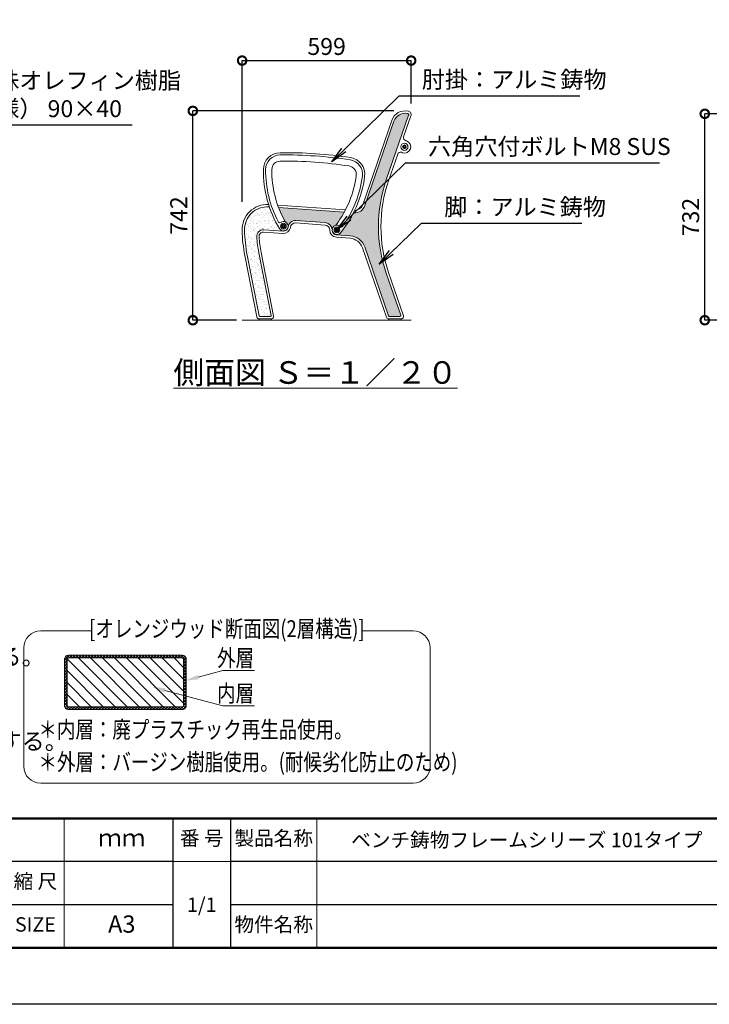
# Model space of a CAD drawing. Extents: x 6463 to 14863, y -265 to 5675.
# Drawn here: x 9916 to 12359, y -265 to 3226 of the extents above; entities that cross this region are included whole.
import ezdxf
from ezdxf.enums import TextEntityAlignment as Align

# ---------------------------------------------------------------- set-up
doc = ezdxf.new("R2010")
doc.units = 0
doc.header["$MEASUREMENT"] = 0
doc.header["$PDMODE"] = 1
doc.layers.get('DefPoints').update_dxf_attribs({"linetype": 'CONTINUOUS'})
for name, color, linetype, lineweight in [('0.3外形線', 7, 'CONTINUOUS', 30), ('FRAM3', 1, 'CONTINUOUS', 50), ('ハッチング', 8, 'CONTINUOUS', 5), ('ボルト・ナット', 8, 'CONTINUOUS', 9), ('外形線', 7, 'CONTINUOUS', 18), ('寸法線', 3, 'CONTINUOUS', 18), ('座板', 22, 'CONTINUOUS', 18), ('文字', 4, 'CONTINUOUS', 18), ('文字引出', 4, 'CONTINUOUS', 18), ('細線', 8, 'CONTINUOUS', 5), ('肘', 191, 'CONTINUOUS', 18), ('鋳物', 40, 'CONTINUOUS', 18)]:
    doc.layers.add(name, color=color, linetype=linetype, lineweight=lineweight)
doc.styles.add('EXT08', font='ROMANS', dxfattribs={"width": 0.8, "bigfont": 'EXTFONT'})
doc.styles.get("Standard").update_dxf_attribs({"font": 'TXT.SHX', "bigfont": 'bigfont.shx'})
doc.dimstyles.new('20ベース', dxfattribs={"dimscale": 20, "dimtxt": 3, "dimasz": 3, "dimexe": 0, "dimexo": 1, "dimgap": 1, "dimtad": 3, "dimdec": 0, "dimdsep": 46, "dimtxsty": 'Standard', "dimblk": 'DOTSMALL', "dimcen": 0, "dimclrd": 256, "dimclre": 256, "dimclrt": 7, "dimadec": 0, "dimazin": 0, "dimtfac": 1, "dimtdec": 0, "dimtix": 1, "dimtmove": 2, "dimatfit": 3, "dimldrblk": 'DOTSMALL', "dimfxl": 1, "dimtolj": 1, "dimarcsym": 0})
pattern_1 = [(37.5, (-27496.1, 63029.128), (-0.6299336, 19.2682377), [0, -15.2, 0, -17, 0, -16.25]), (7.5, (-27496.1, 63029.128), (17.697767, 28.221461), [0, -8.2, 0, -13.7, 0, -5.25]), (327.5, (-27508.4, 63029.128), (31.1414186, 0.0565905), [0, -5, 0, -18, 0, -23.5]), (317.5, (-27508.4, 63029.128), (30.061266, 8.776756), [0, -2.5, 0, -11.8, 0, -13.5])]

# ---------------------------------------------------------------- blocks, each defined once
blk = doc.blocks.new('_DotSmall')
at = {"layer": 'FRAM3', "color": 0, "const_width": 0.5}
blk.add_lwpolyline([(-0.0625, 0, 1), (0.0625, 0, 1)], format="xyb", close=True, dxfattribs=at)
blk = doc.blocks.new('*D16')
at = {"layer": 'DefPoints', "color": 0, "transparency": 16777216}
for p in [(12343.4, 2892.2), (13225, 2892.2), (12638.9, 2160.5)]:
    blk.add_point(p, dxfattribs=at)
at = {"layer": '寸法線', "lineweight": -2, "transparency": 16777216}
for p, q in [((13205, 2892.2), (12343.4, 2892.2)), ((12343.4, 2160.5), (12343.4, 2892.2)), ((12618.9, 2160.5), (12343.4, 2160.5))]:
    blk.add_line(p, q, dxfattribs=at)
at = {"layer": '寸法線', "lineweight": -2, "transparency": 16777216, "xscale": 60, "yscale": 60, "zscale": 60}
for p, rotation in [((12343.4, 2892.2), 90), ((12343.4, 2160.5), 270)]:
    blk.add_blockref('_DotSmall', p, dxfattribs=dict(at, rotation=rotation))
at = {"layer": '寸法線', "color": 7, "transparency": 16777216, "insert": (12293.4, 2526.3), "char_height": 60, "attachment_point": 5, "rotation": 90}
blk.add_mtext('\\A1;732', dxfattribs=at)
blk = doc.blocks.new('*D18')
at = {"layer": 'DefPoints', "color": 0, "transparency": 16777216}
for p in [(10529.3, 2902.7), (11262, 2902.7), (10703.8, 2160.5)]:
    blk.add_point(p, dxfattribs=at)
at = {"layer": '寸法線', "lineweight": -2, "transparency": 16777216}
for p, q in [((11242, 2902.7), (10529.3, 2902.7)), ((10529.3, 2160.5), (10529.3, 2902.7)), ((10683.8, 2160.5), (10529.3, 2160.5))]:
    blk.add_line(p, q, dxfattribs=at)
at = {"layer": '寸法線', "lineweight": -2, "transparency": 16777216, "xscale": 60, "yscale": 60, "zscale": 60}
for p, rotation in [((10529.3, 2902.7), 90), ((10529.3, 2160.5), 270)]:
    blk.add_blockref('_DotSmall', p, dxfattribs=dict(at, rotation=rotation))
at = {"layer": '寸法線', "color": 7, "transparency": 16777216, "insert": (10479.3, 2531.6), "char_height": 60, "attachment_point": 5, "rotation": 90}
blk.add_mtext('\\A1;742', dxfattribs=at)
blk = doc.blocks.new('*D19')
at = {"layer": 'DefPoints', "color": 0, "transparency": 16777216}
for p in [(11303, 3080.9), (11303, 2909.2), (10703.9, 2560.5)]:
    blk.add_point(p, dxfattribs=at)
at = {"layer": '寸法線', "lineweight": -2, "transparency": 16777216}
for p, q in [((10703.9, 2580.5), (10703.9, 3080.9)), ((10703.9, 3080.9), (11303, 3080.9)), ((11303, 2929.2), (11303, 3080.9))]:
    blk.add_line(p, q, dxfattribs=at)
at = {"layer": '寸法線', "lineweight": -2, "transparency": 16777216, "xscale": 60, "yscale": 60, "zscale": 60, "rotation": 180}
blk.add_blockref('_DotSmall', (10703.9, 3080.9), dxfattribs=at)
at = {"layer": '寸法線', "lineweight": -2, "transparency": 16777216, "xscale": 60, "yscale": 60, "zscale": 60}
blk.add_blockref('_DotSmall', (11303, 3080.9), dxfattribs=at)
at = {"layer": '寸法線', "color": 7, "transparency": 16777216, "insert": (11003.4, 3130.9), "char_height": 60, "attachment_point": 5}
blk.add_mtext('\\A1;599', dxfattribs=at)
blk = doc.blocks.new('快工房表題欄2')
at = {"layer": '0.3外形線'}
for p, q in [((-206.1, 22.5), (-206.1, 0)), ((-196.1, 22.5), (-196.1, 0)), ((-206.1, 15), (-377.5, 15)), ((-48.15, 15), (-196.1, 15)), ((-206.1, 7.5), (-377.5, 7.5)), ((-48.15, 7.5), (-196.1, 7.5))]:
    blk.add_line(p, q, dxfattribs=at)
at = {"layer": 'FRAM3'}
for p, q in [((0, 22.5), (-377.5, 22.5)), ((0, 0), (-377.5, 0))]:
    blk.add_line(p, q, dxfattribs=at)
at = {"layer": '細線'}
for p, q in [((-225, 22.5), (-225, 0)), ((-181.1, 22.5), (-181.1, 0)), ((-196.1, 15), (-206.1, 15))]:
    blk.add_line(p, q, dxfattribs=at)
at = {"layer": '文字', "attachment_point": 5}
for s, insert, char_height, width in [('番 号', (-201.1, 18.75), 2.5, 10), ('製品名称', (-188.6, 18.75), 2.5, 15), ('ｍｍ', (-215, 18.75), 3, 20), ('縮 尺', (-230, 11.25), 2.5, 10), ('SIZE', (-230, 3.75), 2.5, 10), ('A3', (-215, 3.75), 3, 20), ('物件名称', (-188.6, 3.75), 2.5, 15)]:
    blk.add_mtext(s, dxfattribs=dict(at, insert=insert, char_height=char_height, width=width))
at = {"layer": '文字'}
for tag, p in [('設計', (-240, 18.75)), ('製品名称', (-144.63, 18.75)), ('図面番号', (-70.65, 18.75)), ('改定事項１', (-338.28, 11.25)), ('改定年月日１', (-278.28, 11.25)), ('製図', (-240, 11.25)), ('縮尺', (-215, 11.25)), ('型番', (-144.63, 11.25)), ('管理番号', (-70.65, 11.25)), ('改定事項２', (-338.28, 3.75)), ('改定年月日２', (-278.28, 3.75)), ('検図', (-240, 3.75)), ('物件名称', (-144.63, 3.75)), ('年月日', (-70.65, 3.75))]:
    blk.add_attdef(tag, text='', height=2.5, dxfattribs=at).set_placement(p, align=Align.MIDDLE_CENTER)

msp = doc.modelspace()

# ---------------------------------------------------------------- hatches: boundary and pattern name
at = {"layer": 'ハッチング'}
h = msp.add_hatch(dxfattribs=at)
h.set_pattern_fill('AR-SAND', color=256, scale=10, style=0)
h.set_pattern_definition(pattern_1)
h.paths.add_polyline_path([(11214.92, 2657.93), (11294.11, 2887.92, 0.4454464), (11291.22, 2893.12, 0.3836521), (11242.09, 2865.87), (11139.26, 2567.23, -0.3394543), (11100.18, 2541.36), (11098.54, 2541.47, -0.0529996), (11052.65, 2470.45, -0.2449727), (11038.66, 2464.36), (11087.09, 2459.57, -0.3009658), (11138.33, 2420.26), (11222.42, 2176.02, 0.3201025), (11225.26, 2174), (11263.34, 2174, 0.5150338), (11266.17, 2177.97), (11214.92, 2326.83, -0.1673426)])
h.paths.add_polyline_path([(11065.84, 2543.76), (10833.26, 2560.02, 0.0361381), (10855.76, 2511.58, 0.1249392), (10859.13, 2508, -0.3008159), (10866.67, 2491.42, -0.3879189), (10894.67, 2513.62), (10998.57, 2506.36, -0.3889528), (11023.32, 2480.48, -0.2996792), (11032.98, 2495.84, 0.1249392), (11036.82, 2498.92, 0.0361381)])
h = msp.add_hatch(dxfattribs=at)
h.set_pattern_fill('AR-SAND', color=256, scale=10, style=0)
h.set_pattern_definition(pattern_1)
h.paths.add_polyline_path([(10800.55, 2562.31), (10799.3, 2562.4, 0.4444237), (10712.16, 2478.47, 0.0400294), (10722.02, 2391.02), (10763.79, 2176.42, 0.3589621), (10766.73, 2174), (10803.41, 2174, 0.4717114), (10806.35, 2177.57), (10763.24, 2399.04, -0.0281316), (10755.49, 2455.69, -0.458731), (10780.56, 2481.01), (10849.03, 2476.22, 0.3972761), (10866.54, 2490.57, -0.0081828), (10866.56, 2491.44, -0.6993506), (10836.12, 2485.59, -0.0529996)])
at = {"layer": 'ハッチング', "linetype": 'Continuous'}
h = msp.add_hatch(dxfattribs=at)
h.set_pattern_fill('ANSI37', color=256, scale=60, style=0)
h.set_pattern_definition([(45, (-24505.536, 10085.4836), (-5.3033009, 5.3033009), []), (135, (-24505.536, 10085.4836), (-5.3033009, -5.3033009), [])])
h.paths.add_polyline_path([(10088.55, 972.7, 0.4142136), (10074.15, 958.3), (10074.15, 795.1, 0.4142136), (10088.55, 780.7), (10491.75, 780.7, 0.4142136), (10506.15, 795.1), (10506.15, 828.08), (10496.55, 830.65), (10496.55, 795.1, -0.4142136), (10491.75, 790.3), (10088.55, 790.3, -0.4142136), (10083.75, 795.1), (10083.75, 958.3, -0.4142136), (10088.55, 963.1), (10491.75, 963.1, -0.4142136), (10496.55, 958.3), (10496.55, 830.65), (10506.15, 828.08), (10506.15, 958.3, 0.4142136), (10491.75, 972.7)])
h = msp.add_hatch(dxfattribs=at)
h.set_pattern_fill('ANSI31', color=256, scale=240, angle=90, style=0)
h.set_pattern_definition([(135, (-24443.69, 10032.475), (-21.213203, -21.213203), [])])
h.paths.add_polyline_path([(10088.55, 963.1, 0.4142136), (10083.75, 958.3), (10083.75, 795.1, 0.4142136), (10088.55, 790.3), (10491.75, 790.3, 0.4142136), (10496.55, 795.1), (10496.55, 958.3, 0.4142136), (10491.75, 963.1)])

# ---------------------------------------------------------------- linework, layer by layer
at = {"layer": 'DefPoints'}
msp.add_lwpolyline([(6462.84, 5675.42), (14862.84, 5675.42), (14862.84, -264.58), (6462.84, -264.58)], close=True, dxfattribs=at)
at = {"layer": 'FRAM3'}
msp.add_lwpolyline([(6962.84, 5475.42), (14662.84, 5475.42), (14662.84, -64.58), (6962.84, -64.58)], close=True, dxfattribs=at)
at = {"layer": 'ボルト・ナット', "flags": 128}
for points in [[(11280.94, 2772.23), (11277.48, 2772.23), (11275.74, 2775.23), (11277.48, 2778.23), (11280.94, 2778.23), (11282.67, 2775.23)], [(10852.01, 2491.07), (10848.54, 2491.07), (10846.81, 2494.07), (10848.54, 2497.07), (10852.01, 2497.07), (10853.74, 2494.07)], [(11041.54, 2477.82), (11038.08, 2477.82), (11036.35, 2480.82), (11038.08, 2483.82), (11041.54, 2483.82), (11043.28, 2480.82)]]:
    msp.add_lwpolyline(points, close=True, dxfattribs=at)
at = {"layer": 'ボルト・ナット'}
for centre, radius in [((11279.21, 2775.23), 6.5), ((11279.21, 2775.23), 5.63), ((10850.27, 2494.07), 6.5), ((10850.27, 2494.07), 5.63), ((11039.81, 2480.82), 6.5), ((11039.81, 2480.82), 5.63)]:
    msp.add_circle(centre, radius, dxfattribs=at)
at = {"layer": '外形線'}
msp.add_line((10703.81, 2160.48), (11303.02, 2160.48), dxfattribs=at)
at = {"layer": '座板'}
msp.add_lwpolyline([(10491.75, 780.7), (10088.55, 780.7, -0.4142136), (10074.15, 795.1), (10074.15, 958.3, -0.4142136), (10088.55, 972.7), (10491.75, 972.7, -0.4142136), (10506.15, 958.3), (10506.15, 795.1, -0.4142136), (10491.75, 780.7)], format="xyb", dxfattribs=at)
msp.add_lwpolyline([(10491.75, 790.3), (10088.55, 790.3, -0.4142136), (10083.75, 795.1), (10083.75, 958.3, -0.4142136), (10088.55, 963.1), (10491.75, 963.1, -0.4142136), (10496.55, 958.3), (10496.55, 795.1, -0.4142136)], format="xyb", close=True, dxfattribs=at)
at = {"layer": '文字'}
for p, q in [((9990.14, 1059.16), (10170.14, 1059.16)), ((11130.14, 1059.16), (11310.14, 1059.16)), ((9930.14, 999.16), (9930.14, 579.16)), ((11370.14, 999.16), (11370.14, 579.16)), ((10547.78, 895.11), (10635.91, 918.72)), ((10748.3, 918.72), (10635.91, 918.72)), ((10430.26, 848.41), (10635.91, 793.31)), ((10748.3, 793.31), (10635.91, 793.31)), ((9990.14, 519.16), (11310.14, 519.16))]:
    msp.add_line(p, q, dxfattribs=at)
for centre, start, end in [((9990.14, 999.16), 90, 180), ((11310.14, 999.16), 0, 90), ((9990.14, 579.16), 180, 270), ((11310.14, 579.16), 270, 0)]:
    msp.add_arc(centre, 60, start, end, dxfattribs=at)
for points in [[(10545.71, 902.84), (10549.85, 887.38), (10501.42, 882.69)], [(10432.33, 856.14), (10428.18, 840.69), (10383.89, 860.84)]]:
    msp.add_solid(points, dxfattribs=at)
at = {"layer": '肘'}
for centre in [(10850.27, 2494.07), (11039.81, 2480.82)]:
    msp.add_circle(centre, 10, dxfattribs=at)
for centre, radius, start, end in [((10839.22, 2694.32), 60, 90.78019, 179.48202), ((10839.22, 2694.32), 52, 90.78019, 179.48202), ((10839.22, 2694.32), 30, 90.78019, 179.48202), ((10858.82, 1254.46), 1500, 81.21981, 90.78019), ((10858.82, 1254.46), 1492, 81.21981, 90.78019), ((10858.82, 1254.46), 1470, 81.21981, 90.78019), ((11078.63, 2677.58), 52, 352.51798, 81.21981), ((11078.63, 2677.58), 60, 352.51798, 81.21981), ((11179.2, 2691.25), 400, 179.48202, 210.94069), ((11179.2, 2691.25), 392, 179.48202, 207.78536), ((11179.2, 2691.25), 370, 179.48202, 209.05203), ((11078.63, 2677.58), 30, 352.51798, 81.21981), ((10741.53, 2721.86), 370, 322.94797, 352.51798), ((10741.53, 2721.86), 400, 321.05931, 352.51798), ((10741.53, 2721.86), 392, 324.21464, 352.51798), ((10836.82, 2510.85), 5, 207.78536, 308.72836), ((10850.27, 2494.07), 16.5, 210.94069, 128.72836), ((10864.5, 2516.43), 10, 209.05203, 237.53838), ((11039.81, 2480.82), 16.5, 43.27164, 321.05931), ((11028.84, 2504.94), 10, 294.46162, 322.94797), ((11055.47, 2495.56), 5, 223.27164, 324.21464)]:
    msp.add_arc(centre, radius, start, end, dxfattribs=at)
at = {"layer": '鋳物'}
for p, q in [((11131.23, 2570), (11234.06, 2868.63)), ((11139.26, 2567.23), (11242.09, 2865.87)), ((11214.92, 2657.93), (11294.11, 2887.92)), ((11276.33, 2810.18), (11302.14, 2885.16)), ((11286.4, 2796.13), (11282.53, 2797.46)), ((11222.95, 2655.17), (11255.43, 2749.47)), ((11272.01, 2754.34), (11268.14, 2755.67)), ((10799.3, 2562.4), (10800.55, 2562.31)), ((10830.06, 2568.77), (11070.22, 2551.97)), ((10833.26, 2560.02), (11065.84, 2543.76)), ((10894.67, 2513.62), (10998.57, 2506.36)), ((11098.54, 2541.47), (11100.18, 2541.36)), ((10849.03, 2476.22), (10780.56, 2481.01)), ((10894.08, 2505.14), (10997.97, 2497.88)), ((10848.43, 2467.74), (10779.96, 2472.53)), ((11037.97, 2454.48), (11086.5, 2451.09)), ((11038.56, 2462.96), (11087.09, 2459.57)), ((11130.29, 2417.49), (11215.2, 2170.89)), ((11138.33, 2420.26), (11222.42, 2176.02)), ((10713.67, 2389.39), (10756, 2171.97)), ((10722.02, 2391.02), (10763.79, 2176.42)), ((10763.24, 2399.04), (10806.35, 2177.57)), ((10771.59, 2400.67), (10815.51, 2175.03)), ((11214.92, 2326.83), (11266.17, 2177.97)), ((11222.95, 2329.6), (11275.81, 2176.1)), ((10763.85, 2162.5), (10763.85, 2165.5)), ((10807.66, 2165.5), (10763.85, 2165.5)), ((10803.41, 2174), (10766.73, 2174)), ((10807.66, 2165.5), (10807.66, 2162.5)), ((11222.76, 2165.5), (11268.24, 2165.5)), ((11222.76, 2162.5), (11222.76, 2165.5)), ((11263.34, 2174), (11225.26, 2174)), ((11268.24, 2165.5), (11268.24, 2162.5)), ((10763.85, 2162.5), (10765.85, 2160.5)), ((10765.85, 2160.5), (10805.66, 2160.5)), ((10805.66, 2160.5), (10807.66, 2162.5)), ((11222.76, 2162.5), (11224.76, 2160.5)), ((11224.76, 2160.5), (11266.24, 2160.5)), ((11266.24, 2160.5), (11268.24, 2162.5))]:
    msp.add_line(p, q, dxfattribs=at)
msp.add_circle((11279.21, 2775.23), 12.5, dxfattribs=at)
for centre, radius, start, end in [((11281.81, 2852.19), 50.5, 77.04233, 161), ((11290.33, 2889.23), 12.5, 341, 77.04233), ((11281.81, 2852.19), 42, 77.04233, 161), ((11290.33, 2889.23), 4, 341, 77.04233), ((11279.21, 2775.23), 22.1, 251, 71), ((11285.78, 2806.92), 10, 161, 251), ((11264.88, 2746.22), 10, 71, 161), ((11695.71, 2492.38), 508.5, 161, 199), ((11695.71, 2492.38), 500, 161, 199), ((10793.62, 2481.09), 90, 87.3974, 181.84599), ((10793.62, 2481.09), 81.5, 86, 181.84599), ((11102.86, 2579.76), 38.5, 266, 341), ((11102.86, 2579.76), 30, 269.52839, 341), ((10892.83, 2487.19), 26.5, 86, 172.66697), ((11262.37, 2496.2), 550.5, 181.84599, 191.01515), ((10778.92, 2457.56), 23.5, 86, 184.56956), ((10850.18, 2492.68), 25, 266, 352.66697), ((10850.18, 2492.68), 16.5, 266, 352.66697), ((10892.83, 2487.19), 18, 86, 172.66697), ((10996.72, 2479.92), 18, 359.33303, 86), ((10996.72, 2479.92), 26.5, 359.33303, 86), ((11039.71, 2479.42), 25, 179.33303, 266), ((11039.71, 2479.42), 16.5, 179.33303, 266), ((11262.37, 2496.2), 559, 181.84599, 191.01515), ((11262.37, 2496.2), 508.5, 184.56956, 191.01515), ((10778.92, 2457.56), 15, 86, 184.56956), ((11262.37, 2496.2), 500, 184.56956, 191.01515), ((11083.01, 2401.21), 50, 19, 86), ((11083.01, 2401.21), 58.5, 19, 86), ((10763.85, 2173.5), 8, 191.01515, 270), ((10766.73, 2177), 3, 191.01515, 270), ((10803.41, 2177), 3, 270, 11.01515), ((10807.66, 2173.5), 8, 270, 11.01515), ((11222.76, 2173.5), 8, 199, 270), ((11225.26, 2177), 3, 199, 270), ((11263.34, 2177), 3, 270, 19), ((11268.24, 2173.5), 8, 270, 19)]:
    msp.add_arc(centre, radius, start, end, dxfattribs=at)

# ---------------------------------------------------------------- block references
at = {"layer": '0.3外形線'}
ref = msp.add_blockref('快工房表題欄2', (14662.84, -64.58), dxfattribs=dict(at, xscale=20.39735099337739, yscale=20.39735099337739, zscale=20.39735099337739))
ref.add_attrib('番号', '1/1', dxfattribs={"layer": '文字', "height": 50.993}).set_placement((10560.85, 88.4), align=Align.MIDDLE_CENTER)
ref.add_attrib('製品名称', 'ベンチ鋳物フレームシリーズ 101タイプ', dxfattribs={"layer": '文字', "height": 50.9934}).set_placement((11712.84, 317.87), align=Align.MIDDLE_CENTER)

# ---------------------------------------------------------------- texts
at = {"layer": '文字', "style": 'EXT08', "width": 0.8}
msp.add_text('[オレンジウッド断面図(2層構造)]', height=60, dxfattribs=at).set_placement((10650.14, 1059.16), align=Align.MIDDLE)
for s, p in [('外層', (10746.14, 963.14)), ('内層', (10746.14, 837.72))]:
    msp.add_text(s, height=60, dxfattribs=at).set_placement(p, align=Align.MIDDLE_RIGHT)
for s, p in [('＊内層：廃プラスチック再生品使用。', (9982.25, 679.49)), ('＊外層：バージン樹脂使用。(耐候劣化防止のため)', (9982.25, 564.29))]:
    msp.add_text(s, height=60, dxfattribs=at).set_placement(p)
at = {"layer": '文字', "linetype": 'Continuous', "insert": (10963.87, 1975.12), "char_height": 80, "attachment_point": 5}
msp.add_mtext('{\\L側面図 Ｓ＝１／２０}', dxfattribs=at)
at = {"layer": '文字', "insert": (7221.41, 519.16), "char_height": 60, "attachment_point": 7}
msp.add_mtext('座板は、木粉入り特殊オレフィン樹脂（廃プラ再生品仕様）とする。\\Pアルミ鋳物はAC3Aとし、アクリル樹脂塗料焼付塗装仕上げとする。\\P鋼材部は、電気亜鉛メッキ処理後アクリル樹脂塗料焼付塗装仕上げとする。\\Pボルト・ナット類はステンレスとする。（アンカーボルトは除く）\\P本製品は、（一社）日本公園施設業協会SP・SPL表示認定企業製品です。\\P本製品は、（一社）日本公園施設業協会団体賠償責任保険の加入製品とする。\\P本製品の設計図面の変更、模倣を禁止いたします。', dxfattribs=at)
at = {"layer": '文字引出', "color": 7, "linetype": 'Continuous', "char_height": 60, "attachment_point": 4}
for s, insert in [('座板：木粉入り特殊オレフィン樹脂\\P（廃プラ再生品仕様） 90×40', (9177.74, 2952.63)), ('肘掛：アルミ鋳物', (11340.67, 3005.97)), ('六角穴付ボルトM8 SUS', (11362.87, 2768.51)), ('脚：アルミ鋳物', (11420.17, 2554.31))]:
    msp.add_mtext(s, dxfattribs=dict(at, insert=insert))

# ---------------------------------------------------------------- dimensions: what is measured, and where the dimension line sits
at = {"layer": '寸法線'}
dim = msp.add_linear_dim(base=(11303.02, 3080.86), p1=(10703.86, 2560.48), p2=(11303.02, 2909.21), dimstyle='20ベース', dxfattribs=at)
dim.commit()
dim.dimension.update_dxf_attribs({"geometry": '*D19', "text_midpoint": (11003.44, 3130.86)})
for base, p1, p2, picture, middle in [((10529.28, 2902.68), (10703.81, 2160.48), (11262, 2902.68), '*D18', (10479.28, 2531.58)), ((12343.35, 2892.18), (12638.92, 2160.48), (13225.05, 2892.18), '*D16', (12293.35, 2526.33))]:
    dim = msp.add_linear_dim(base=base, p1=p1, p2=p2, angle=90, dimstyle='20ベース', dxfattribs=at)
    dim.commit()
    dim.dimension.update_dxf_attribs({"geometry": picture, "text_midpoint": middle})

# ---------------------------------------------------------------- leaders
at = {"layer": '文字引出', "linetype": 'Continuous', "annotation_type": 0, "has_hookline": 1, "hookline_direction": 0}
for points, text_width in [([(11021.62, 2721.92), (11260.67, 2955.97), (11320.67, 2955.97)], 560), ([(8778.38, 2538.61), (9097.74, 2852.63), (9157.74, 2852.63)], 1136), ([(11039.83, 2480.47), (11282.87, 2718.51), (11342.87, 2718.51)], 820), ([(11189.5, 2358.65), (11340.17, 2504.31), (11400.17, 2504.31)], 488)]:
    msp.add_leader(points, dimstyle='20ベース', override={"dimldrblk": 'OPEN'}, dxfattribs=dict(at, text_width=text_width))

doc.saveas('drawing.dxf')
